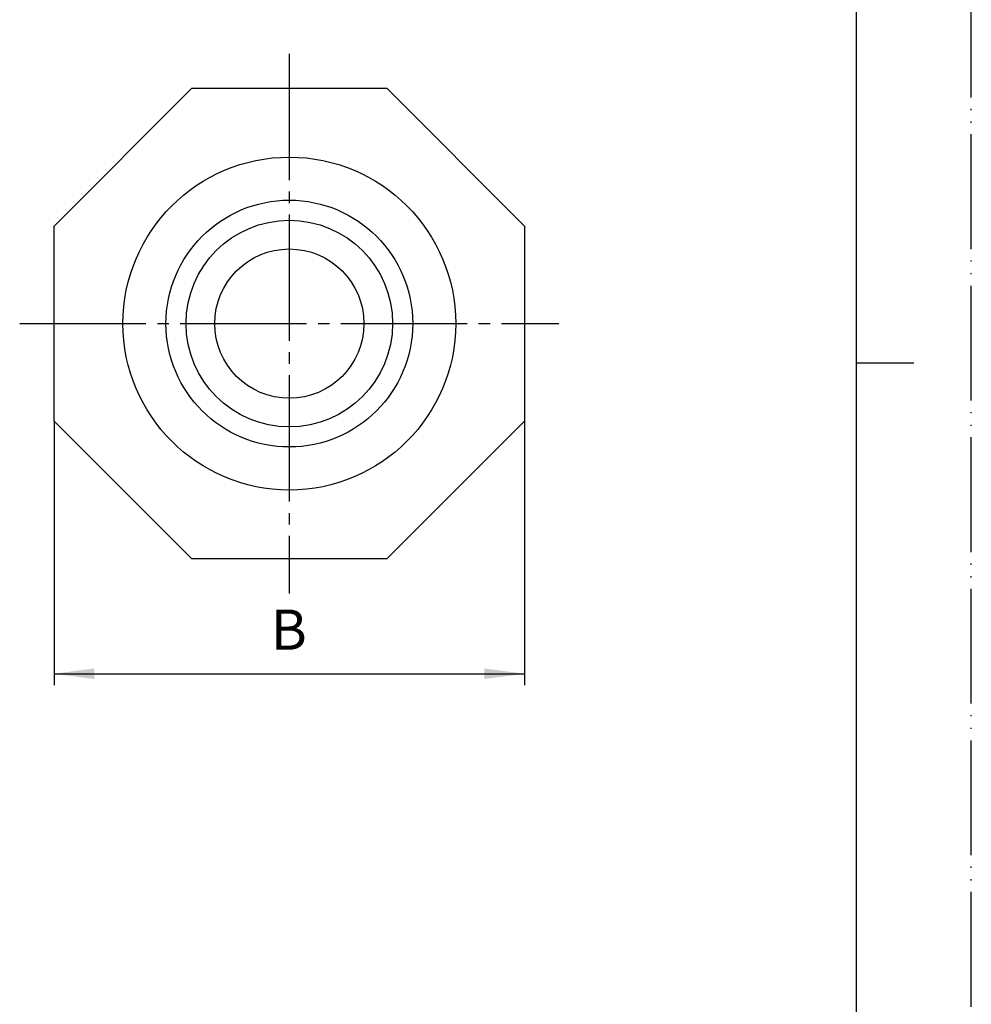
# Model space of a CAD drawing. Units: millimetres. Extents: x 0 to 210, y 0 to 297.
# Drawn here: x 127 to 210, y 93 to 178 of the extents above; entities that cross this region are included whole.
import ezdxf

# ---------------------------------------------------------------- set-up
doc = ezdxf.new("R2010")
doc.units = ezdxf.units.MM
doc.linetypes.add('DASH_CENTER', pattern=[14, 11, -1, 1, -1])
doc.linetypes.add('PHANTOM', pattern=[13, 10, -1, 0, -1, 0, -1])
doc.layers.add('1', color=7, linetype='Continuous')
doc.styles.add('CONVERTER_12', font='txt.shx', dxfattribs={"width": 0.9})
doc.dimstyles.new('ME10_DIM_10', dxfattribs={"dimtxt": 3.5, "dimasz": 3.5, "dimexe": 1, "dimexo": 0, "dimgap": 1, "dimtad": 1, "dimdsep": 46, "dimtxsty": 'CONVERTER_12', "dimsah": 1, "dimcen": 0.09, "dimclrd": 2, "dimclre": 2, "dimclrt": 7, "dimadec": 0, "dimazin": 0, "dimtfac": 1, "dimtdec": 4, "dimtix": 1, "dimtmove": 0, "dimatfit": 3, "dimfxl": 1, "dimtolj": 1, "dimtzin": 0, "dimarcsym": 0})

# ---------------------------------------------------------------- blocks, each defined once
blk = doc.blocks.new('TOP', base_point=(238.657, 3.454))
at = {"layer": '1', "color": 7, "linetype": 'Continuous'}
for p, q in [((130.066, 160.397), (142.075, 172.405)), ((142.075, 172.405), (159.058, 172.405)), ((159.058, 172.405), (171.066, 160.397)), ((130.066, 143.414), (130.066, 160.397)), ((171.066, 160.397), (171.066, 143.414)), ((142.075, 131.405), (130.066, 143.414)), ((171.066, 143.414), (159.058, 131.405)), ((159.058, 131.405), (142.075, 131.405))]:
    blk.add_line(p, q, dxfattribs=at)
for radius in [14.5, 9, 6.5]:
    blk.add_circle((150.566, 151.905), radius, dxfattribs=at)
at = {"layer": '1', "color": 2, "linetype": 'Continuous'}
blk.add_circle((150.566, 151.905), 10.75, dxfattribs=at)
blk = doc.blocks.new('開示A4')
at = {"layer": '1', "color": 4, "linetype": 'PHANTOM'}
blk.add_line((210, 0), (210, 297), dxfattribs=at)
at = {"layer": '1', "color": 7, "linetype": 'Continuous'}
for p, q in [((200, 148.5), (200, 287)), ((200, 10), (200, 148.5))]:
    blk.add_line(p, q, dxfattribs=at)
at = {"layer": '1', "color": 2, "linetype": 'Continuous'}
blk.add_line((200, 148.5), (205, 148.5), dxfattribs=at)
blk = doc.blocks.new('*D3')
at = {"layer": '1', "color": 2, "linetype": 'Continuous'}
for p, q in [((130.066, 143.414), (130.066, 120.405)), ((171.066, 143.414), (171.066, 120.405)), ((130.066, 121.405), (171.066, 121.405))]:
    blk.add_line(p, q, dxfattribs=at)
at = {"layer": '1', "color": 2}
for points in [[(133.566, 121.866), (133.566, 120.945), (130.066, 121.405)], [(167.566, 120.945), (167.566, 121.866), (171.066, 121.405)]]:
    blk.add_solid(points, dxfattribs=at)
at = {"layer": '1', "color": 7, "insert": (148.951, 122.405), "char_height": 3.5, "attachment_point": 7, "rotation": 0.00014, "line_spacing_factor": 0.60024, "style": 'CONVERTER_12'}
blk.add_mtext('B', dxfattribs=at)

msp = doc.modelspace()

# ---------------------------------------------------------------- linework, layer by layer
at = {"layer": '1', "color": 2, "linetype": 'DASH_CENTER'}
for p, q in [((150.566, 175.405), (150.566, 128.405)), ((127.066, 151.905), (174.066, 151.905))]:
    msp.add_line(p, q, dxfattribs=at)

# ---------------------------------------------------------------- block references
msp.add_blockref('TOP', (238.657, 3.454))
at = {"layer": '1'}
msp.add_blockref('開示A4', (0, 0), dxfattribs=at)

# ---------------------------------------------------------------- dimensions: what is measured, and where the dimension line sits
dim = msp.add_linear_dim(base=(130.066, 121.405), p1=(171.066, 143.414), p2=(130.066, 143.414), text='B', dimstyle='ME10_DIM_10', dxfattribs=at)
dim.commit()
dim.dimension.update_dxf_attribs({"geometry": '*D3', "text_midpoint": (150.089, 124.155), "text_rotation": 0.00014})

doc.saveas('drawing.dxf')
